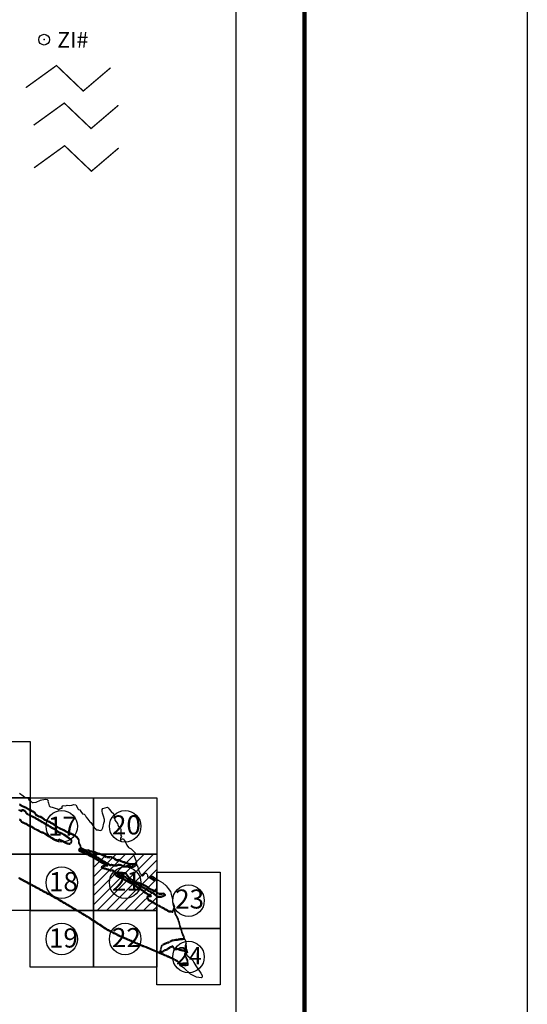
# Model space of a CAD drawing. Units: millimetres. Extents: x 718280 to 723410, y 2809647 to 2811447.
# Drawn here: x 720490 to 720680, y 2810474 to 2810841 of the extents above; entities that cross this region are included whole.
import ezdxf

# ---------------------------------------------------------------- set-up
doc = ezdxf.new("R2010")
doc.units = ezdxf.units.MM
doc.header["$PDMODE"] = 32
doc.header["$PDSIZE"] = 4
doc.linetypes.add('OCULTA3', pattern=[0.45, 0.3, -0.15])
for name, color, linetype in [('Lomo', 7, 'Continuous'), ('MARGEN', 7, 'Continuous'), ('PM', 1, 'Continuous'), ('ZF', 5, 'OCULTA3'), ('Zi', 96, 'Continuous')]:
    doc.layers.add(name, color=color, linetype=linetype)
doc.styles.add('MONOTXT4', font='MONOTXT4.shx')
doc.styles.add('ROMANS', font='ROMANS', dxfattribs={"height": 0.2})

msp = doc.modelspace()

# ---------------------------------------------------------------- hatches: boundary and pattern name
at = {"layer": 'Lomo', "linetype": 'Continuous'}
h = msp.add_hatch(dxfattribs=at)
h.set_pattern_fill('ANSI31', color=256, scale=16.787555, style=0)
h.set_pattern_definition([(45, (-101694.0362, -571106.6003), (-1.7391166686, 1.7391166684), [])])
h.paths.add_polyline_path([(720517.59, 2810529.69), (720541.2, 2810529.69), (720541.2, 2810508.71), (720517.59, 2810508.71)])
edge = h.paths.add_edge_path(flags=16)
edge.add_ellipse((720529.39, 2810519.2), major_axis=(4.22, 4.22), ratio=1, start_angle=315, end_angle=675)

# ---------------------------------------------------------------- linework, layer by layer
at = {"layer": 'Lomo', "color": 7}
msp.add_line((720570.84, 2809743.02), (720570.84, 2811340.65), dxfattribs=at)
at = {"layer": 'Lomo', "color": 7, "linetype": 'Continuous'}
for p, q in [((720517.59, 2810508.69), (720517.59, 2810529.71)), ((720541.24, 2810529.71), (720541.24, 2810508.69))]:
    msp.add_line(p, q, dxfattribs=at)
at = {"layer": 'Lomo', "color": 255, "linetype": 'Continuous', "elevation": 2.32}
msp.add_lwpolyline([(718279.52, 2811447.4), (720679.52, 2811447.4), (720679.52, 2809647.4), (718279.52, 2809647.4)], close=True, dxfattribs=at)
at = {"layer": 'Lomo', "color": 7, "linetype": 'Continuous', "const_width": 1.6}
msp.add_lwpolyline([(720596.33, 2809710.5), (720596.33, 2811371.8)], dxfattribs=at)
at = {"layer": 'Lomo', "color": 1, "const_width": 0.5}
msp.add_lwpolyline([(720492.36, 2810815.66), (720503.79, 2810823.91), (720513.78, 2810814.39), (720524, 2810823.09)], dxfattribs=at)
at = {"layer": 'Lomo', "color": 5, "const_width": 0.5}
msp.add_lwpolyline([(720495.28, 2810801.66), (720506.7, 2810809.91), (720516.7, 2810800.4), (720526.91, 2810809.1)], dxfattribs=at)
at = {"layer": 'Lomo', "color": 7, "linetype": 'Continuous'}
for centre in [(720505.77, 2810540.15), (720505.77, 2810540.15), (720529.42, 2810540.15), (720529.42, 2810540.15), (720505.77, 2810519.13), (720505.77, 2810519.13), (720529.42, 2810519.13), (720529.42, 2810519.13), (720529.42, 2810519.13), (720553.07, 2810512.43), (720553.07, 2810512.43), (720505.77, 2810498.11), (720505.77, 2810498.11), (720529.42, 2810498.11), (720529.42, 2810498.11), (720553.07, 2810491.41), (720553.07, 2810491.41)]:
    msp.add_ellipse(centre, major_axis=(4.16, 4.16), ratio=1, start_param=5.497787, end_param=11.780972, dxfattribs=at)
at = {"layer": 'Lomo', "color": 7}
msp.add_point((720499.17, 2810833.56), dxfattribs=at)
at = {"layer": 'MARGEN', "linetype": 'Continuous'}
for points in [[(720470.29, 2810571.76), (720493.94, 2810571.76), (720493.94, 2810550.73), (720470.29, 2810550.73)], [(720470.29, 2810550.73), (720493.94, 2810550.73), (720493.94, 2810529.71), (720470.29, 2810529.71)], [(720493.94, 2810550.73), (720517.59, 2810550.73), (720517.59, 2810529.71), (720493.94, 2810529.71)], [(720517.59, 2810550.73), (720541.24, 2810550.73), (720541.24, 2810529.71), (720517.59, 2810529.71)], [(720470.29, 2810529.71), (720493.94, 2810529.71), (720493.94, 2810508.69), (720470.29, 2810508.69)], [(720493.94, 2810529.71), (720517.59, 2810529.71), (720517.59, 2810508.69), (720493.94, 2810508.69)], [(720517.59, 2810529.71), (720541.24, 2810529.71), (720541.24, 2810508.69), (720517.59, 2810508.69)], [(720541.24, 2810523.01), (720564.89, 2810523.01), (720564.89, 2810501.99), (720541.24, 2810501.99)], [(720493.94, 2810508.69), (720517.59, 2810508.69), (720517.59, 2810487.67), (720493.94, 2810487.67)], [(720517.59, 2810508.69), (720541.24, 2810508.69), (720541.24, 2810487.67), (720517.59, 2810487.67)], [(720541.24, 2810501.99), (720564.89, 2810501.99), (720564.89, 2810480.97), (720541.24, 2810480.97)]]:
    msp.add_lwpolyline(points, close=True, dxfattribs=at)
at = {"layer": 'MARGEN', "color": 7, "linetype": 'Continuous'}
msp.add_lwpolyline([(720517.59, 2810529.71), (720541.24, 2810529.71), (720541.24, 2810508.69), (720517.59, 2810508.69)], close=True, dxfattribs=at)
at = {"layer": 'PM'}
for points in [[(720489.63, 2810520.83), (720490.17, 2810520.51), (720490.72, 2810520.21), (720491.27, 2810519.92), (720491.81, 2810519.62), (720492.36, 2810519.32), (720492.91, 2810519.03), (720493.46, 2810518.73), (720494.01, 2810518.44), (720494.56, 2810518.14), (720495.11, 2810517.84), (720495.66, 2810517.55), (720496.21, 2810517.25), (720496.76, 2810516.95), (720497.31, 2810516.66), (720497.86, 2810516.36), (720498.41, 2810516.06), (720498.95, 2810515.77), (720499.5, 2810515.47), (720500.05, 2810515.18), (720500.6, 2810514.88), (720501.15, 2810514.58), (720501.7, 2810514.29), (720502.25, 2810513.99), (720502.8, 2810513.69), (720503.35, 2810513.4), (720504.44, 2810512.8), (720504.98, 2810512.48), (720505.52, 2810512.16), (720506.05, 2810511.84), (720506.59, 2810511.53), (720507.13, 2810511.21), (720507.66, 2810510.89), (720508.2, 2810510.57), (720508.74, 2810510.25), (720509.27, 2810509.93), (720509.81, 2810509.61), (720510.35, 2810509.29), (720510.88, 2810508.97), (720511.42, 2810508.65), (720511.96, 2810508.33), (720512.49, 2810508.02), (720513.03, 2810507.7), (720513.56, 2810507.38), (720514.1, 2810507.06), (720514.64, 2810506.74), (720515.17, 2810506.42), (720515.7, 2810506.08), (720516.22, 2810505.74), (720516.74, 2810505.4), (720517.27, 2810505.06), (720517.79, 2810504.72), (720518.31, 2810504.37), (720518.83, 2810504.03), (720519.35, 2810503.69), (720519.87, 2810503.34), (720520.4, 2810503), (720520.94, 2810502.65), (720521.44, 2810502.32), (720521.96, 2810501.97), (720522.48, 2810501.64), (720523.03, 2810501.33), (720523.58, 2810501.04), (720524.14, 2810500.76), (720524.69, 2810500.48), (720525.25, 2810500.19), (720525.81, 2810499.91), (720526.36, 2810499.62), (720526.92, 2810499.34), (720527.48, 2810499.06), (720528.05, 2810498.81), (720528.62, 2810498.57), (720529.19, 2810498.32), (720529.77, 2810498.07), (720530.34, 2810497.83), (720530.91, 2810497.58), (720531.49, 2810497.33), (720532.06, 2810497.09), (720532.63, 2810496.84), (720533.21, 2810496.59), (720533.78, 2810496.34), (720534.36, 2810496.11), (720534.93, 2810495.86), (720535.51, 2810495.62), (720536.08, 2810495.38), (720536.66, 2810495.14), (720537.23, 2810494.9), (720537.81, 2810494.66), (720538.39, 2810494.42), (720538.96, 2810494.18), (720539.54, 2810493.94), (720540.11, 2810493.7), (720540.69, 2810493.46), (720541.27, 2810493.22), (720541.84, 2810492.98), (720542.42, 2810492.74), (720543, 2810492.5), (720543.57, 2810492.26), (720544.15, 2810492.02), (720544.72, 2810491.78), (720545.29, 2810491.51), (720545.85, 2810491.24), (720546.41, 2810490.97), (720546.98, 2810490.7), (720547.54, 2810490.43), (720548.1, 2810490.17), (720548.67, 2810489.9), (720548.91, 2810489.78), (720549.11, 2810489.49), (720549.45, 2810488.97), (720549.8, 2810488.45), (720549.83, 2810488.41), (720550.02, 2810488.52), (720550.37, 2810488.44), (720550.74, 2810488.35), (720550.98, 2810488.33), (720551.6, 2810488.28), (720552.22, 2810488.22), (720552.83, 2810488.34), (720552.89, 2810488.35), (720552.9, 2810488.92), (720552.91, 2810489.12), (720552.86, 2810489.54), (720552.76, 2810490.16), (720552.72, 2810490.38), (720552.53, 2810490.73), (720552.24, 2810491.28), (720551.97, 2810491.85), (720551.83, 2810492.23), (720551.83, 2810492.44), (720552.02, 2810493.03), (720552.19, 2810493.63), (720552.34, 2810494.24), (720552.36, 2810494.31), (720552.31, 2810494.86), (720552.27, 2810495.48), (720552.22, 2810496.1), (720552.19, 2810496.47), (720552, 2810496.3), (720551.95, 2810496.24), (720551.84, 2810495.71), (720551.83, 2810495.66), (720551.82, 2810495.08), (720551.82, 2810494.78), (720551.89, 2810494.47), (720551.91, 2810494.37), (720551.77, 2810494), (720551.66, 2810493.94), (720551.55, 2810493.87), (720551.06, 2810493.97), (720550.45, 2810494.09), (720549.83, 2810494.21), (720549.5, 2810494.28), (720549.25, 2810494.41), (720548.83, 2810494.62), (720548.7, 2810494.53), (720548.51, 2810494.39), (720548.12, 2810494.4), (720548.03, 2810494.4), (720547.75, 2810494.57), (720547.66, 2810494.75), (720547.43, 2810495.22), (720547.36, 2810495.29), (720547.07, 2810495.54), (720546.84, 2810495.45), (720546.66, 2810495.38), (720546.29, 2810495.14), (720545.76, 2810494.82), (720545.25, 2810494.47), (720544.67, 2810494.23), (720544.22, 2810494.05), (720544.11, 2810493.96), (720543.72, 2810493.64), (720543.61, 2810493.6), (720543.01, 2810493.43), (720542.72, 2810493.45), (720542.65, 2810493.67), (720542.68, 2810493.77), (720542.85, 2810494.37), (720543.01, 2810494.97), (720543.11, 2810495.34), (720543.25, 2810495.54), (720543.4, 2810495.77), (720543.71, 2810495.92), (720544.28, 2810496.19), (720544.64, 2810496.37), (720544.85, 2810496.44), (720545.44, 2810496.64), (720545.76, 2810496.74), (720546.01, 2810496.89), (720546.55, 2810497.21), (720546.82, 2810497.37), (720547.12, 2810497.42), (720547.74, 2810497.51), (720548.35, 2810497.62), (720548.97, 2810497.73), (720549.58, 2810497.85), (720549.81, 2810497.89), (720550.2, 2810497.92), (720550.82, 2810497.97), (720551.44, 2810498), (720551.72, 2810498.01), (720551.6, 2810498.34), (720551.39, 2810498.92), (720551.18, 2810499.51), (720550.96, 2810500.1), (720550.75, 2810500.69), (720550.54, 2810501.27), (720550.42, 2810501.61), (720550.35, 2810501.86), (720550.18, 2810502.47), (720550.01, 2810503.07), (720549.84, 2810503.67), (720549.67, 2810504.27), (720549.5, 2810504.87), (720549.35, 2810505.42), (720549.32, 2810505.47), (720549.04, 2810506.02), (720548.76, 2810506.58), (720548.48, 2810507.14), (720548.24, 2810507.61), (720548.22, 2810507.7), (720548.12, 2810508.32), (720548.02, 2810508.93), (720547.92, 2810509.55), (720547.82, 2810510.17), (720547.81, 2810510.21), (720547.57, 2810509.69), (720547.33, 2810509.11), (720547.1, 2810508.54), (720547.06, 2810508.43), (720546.54, 2810508.48), (720545.92, 2810508.54), (720545.77, 2810508.55), (720545.36, 2810508.78), (720544.81, 2810509.09), (720544.27, 2810509.39), (720543.72, 2810509.7), (720543.18, 2810510), (720542.63, 2810510.3), (720542.09, 2810510.61), (720541.54, 2810510.91), (720541, 2810511.21), (720540.45, 2810511.52), (720539.91, 2810511.82), (720539.36, 2810512.13), (720538.82, 2810512.43), (720538.27, 2810512.73), (720538, 2810513.3), (720537.77, 2810513.78), (720537.86, 2810513.8), (720538.47, 2810513.91), (720539.08, 2810514.02), (720539.3, 2810514.06), (720539.01, 2810514.34), (720538.89, 2810514.45), (720538.48, 2810514.67), (720537.93, 2810514.97), (720537.38, 2810515.27), (720536.83, 2810515.56), (720536.77, 2810515.59), (720536.35, 2810515.95), (720535.87, 2810516.35), (720535.57, 2810516.6), (720535.37, 2810516.73), (720534.84, 2810517.06), (720534.31, 2810517.39), (720533.78, 2810517.72), (720533.25, 2810518.05), (720532.72, 2810518.38), (720532.19, 2810518.71), (720531.65, 2810519.02), (720531.1, 2810519.32), (720530.55, 2810519.61), (720530, 2810519.91), (720529.45, 2810520.2), (720528.9, 2810520.5), (720528.35, 2810520.79), (720527.8, 2810521.09), (720527.65, 2810521.17), (720527.23, 2810521.33), (720526.65, 2810521.56), (720526.24, 2810521.71), (720526.13, 2810521.87), (720526.12, 2810521.89), (720526.71, 2810521.92), (720526.76, 2810521.92), (720527.32, 2810521.79), (720527.75, 2810521.7), (720527.94, 2810521.67), (720528.5, 2810521.61), (720528.55, 2810521.58), (720529.12, 2810521.32), (720529.51, 2810521.1), (720529.63, 2810520.98), (720530.07, 2810520.54), (720530.51, 2810520.09), (720530.71, 2810519.89), (720531.02, 2810519.75), (720531.59, 2810519.5), (720532.18, 2810519.28), (720532.76, 2810519.07), (720533.12, 2810518.94), (720533.33, 2810518.83), (720533.87, 2810518.5), (720534.4, 2810518.17), (720534.93, 2810517.85), (720535.48, 2810517.54), (720536.02, 2810517.24), (720536.57, 2810516.94), (720537.11, 2810516.64), (720537.65, 2810516.32), (720538.18, 2810515.98), (720538.71, 2810515.66), (720539.27, 2810515.38), (720539.83, 2810515.11), (720540.06, 2810515), (720540.34, 2810514.76), (720540.81, 2810514.38), (720540.82, 2810514.36), (720541.14, 2810513.82), (720541.19, 2810513.73), (720541.71, 2810513.72), (720542.33, 2810513.7), (720542.96, 2810513.68), (720543.54, 2810513.91), (720543.61, 2810513.94), (720544.08, 2810514.22), (720544.36, 2810514.39), (720544.49, 2810514.52), (720544.42, 2810514.6), (720544, 2810515.06), (720543.86, 2810515.21), (720543.44, 2810515.12), (720542.97, 2810515.03), (720542.83, 2810515.04), (720542.37, 2810515.07), (720542.22, 2810515.13), (720541.65, 2810515.39), (720541.16, 2810515.78), (720540.79, 2810516.06), (720540.65, 2810516.13), (720540.07, 2810516.36), (720539.51, 2810516.59), (720538.91, 2810516.82), (720538.63, 2810516.94), (720538.36, 2810517.11), (720537.85, 2810517.47), (720537.34, 2810517.83), (720537.13, 2810517.98), (720536.81, 2810518.15), (720536.25, 2810518.42), (720535.68, 2810518.69), (720535.12, 2810518.96), (720534.55, 2810519.21), (720533.95, 2810519.36), (720533.63, 2810519.44), (720533.36, 2810519.57), (720532.81, 2810519.85), (720532.25, 2810520.14), (720531.7, 2810520.43), (720531.25, 2810520.67), (720531.18, 2810520.76), (720530.81, 2810521.26), (720530.43, 2810521.76), (720530.06, 2810522.26), (720529.83, 2810522.64), (720529.67, 2810522.72), (720529.53, 2810522.79), (720529.06, 2810522.8), (720528.88, 2810522.8), (720528.45, 2810522.88), (720528.27, 2810522.92), (720527.83, 2810522.89), (720527.21, 2810522.84), (720526.77, 2810522.8), (720526.59, 2810522.85), (720526, 2810523.06), (720525.44, 2810523.33), (720524.96, 2810523.72), (720524.94, 2810523.73), (720524.34, 2810523.8), (720523.91, 2810523.85), (720523.73, 2810523.91), (720523.16, 2810524.16), (720522.56, 2810524.34), (720521.96, 2810524.51), (720521.34, 2810524.62), (720521.16, 2810524.65), (720520.8, 2810524.9), (720520.78, 2810524.92), (720521.16, 2810525.19), (720521.28, 2810525.22), (720521.9, 2810525.31), (720522.51, 2810525.4), (720522.91, 2810525.45), (720522.89, 2810525.67), (720522.81, 2810525.8), (720522.39, 2810525.99), (720521.82, 2810526.25), (720521.26, 2810526.53), (720521.03, 2810526.63), (720520.68, 2810526.74), (720520.29, 2810527.03), (720520.18, 2810527.1), (720519.98, 2810527.18), (720519.63, 2810527.39), (720519.1, 2810527.72), (720518.57, 2810528.05), (720518.04, 2810528.38), (720517.5, 2810528.71), (720516.95, 2810528.99), (720516.39, 2810529.27), (720515.83, 2810529.55), (720515.27, 2810529.83), (720514.72, 2810530.11), (720514.16, 2810530.38), (720513.58, 2810530.62), (720513, 2810530.86), (720512.43, 2810531.11), (720512.27, 2810531.35), (720512.34, 2810531.45), (720512.55, 2810531.45), (720513.15, 2810531.29), (720513.74, 2810531.11), (720514.31, 2810530.85), (720514.87, 2810530.57), (720515.98, 2810530.01), (720516.54, 2810529.72), (720517.09, 2810529.43), (720517.64, 2810529.14), (720518.19, 2810528.85), (720518.74, 2810528.56), (720519.29, 2810528.25), (720519.82, 2810527.93), (720520.35, 2810527.6), (720520.88, 2810527.27), (720521.41, 2810526.94), (720521.94, 2810526.62), (720522.48, 2810526.3), (720523.02, 2810525.98), (720523.56, 2810525.66), (720523.73, 2810525.56), (720524.15, 2810525.58), (720524.47, 2810525.6), (720524.77, 2810525.56), (720525.38, 2810525.43), (720525.71, 2810525.35), (720525.99, 2810525.39), (720526.38, 2810525.44), (720526.61, 2810525.5), (720527.2, 2810525.68), (720527.27, 2810525.7), (720527.78, 2810525.49), (720528.35, 2810525.23), (720528.57, 2810525.13), (720528.94, 2810525.05), (720529.2, 2810524.99), (720529.56, 2810525.05), (720530.15, 2810525.23), (720530.38, 2810525.31), (720530.76, 2810525.32), (720530.97, 2810525.32), (720531.25, 2810525.01), (720531.83, 2810524.81), (720532.43, 2810524.94), (720532.99, 2810525.23), (720533.55, 2810525.5), (720533.9, 2810525.66), (720533.79, 2810525.87), (720533.69, 2810526.48), (720533.65, 2810526.68), (720533.32, 2810526.42), (720533.13, 2810526.29), (720532.75, 2810526.16), (720532.13, 2810526.14), (720531.95, 2810526.14), (720531.51, 2810526.19), (720530.89, 2810526.28), (720530.31, 2810526.5), (720529.72, 2810526.71), (720529.48, 2810526.79), (720529.12, 2810526.87), (720528.61, 2810526.98), (720528.52, 2810527.02), (720527.95, 2810527.28), (720527.39, 2810527.56), (720527.11, 2810527.71), (720526.81, 2810527.7), (720526.18, 2810527.67), (720525.66, 2810528.01), (720525.19, 2810528.42), (720525.07, 2810528.52), (720524.63, 2810528.68), (720524.37, 2810528.78), (720524.02, 2810528.75), (720523.56, 2810528.71), (720523.4, 2810528.72), (720522.78, 2810528.75), (720522.18, 2810528.92), (720522, 2810528.98), (720521.66, 2810529.26), (720521.49, 2810529.41), (720521.12, 2810529.56), (720520.54, 2810529.79), (720519.96, 2810529.99), (720519.36, 2810530.19), (720518.77, 2810530.38), (720518.17, 2810530.57), (720517.85, 2810530.68), (720517.57, 2810530.74), (720516.96, 2810530.87), (720516.35, 2810530.99), (720516.21, 2810531.03), (720515.81, 2810531.29), (720515.69, 2810531.35), (720515.21, 2810531.3), (720514.9, 2810531.26), (720514.61, 2810531.39), (720514.04, 2810531.63), (720513.46, 2810531.87), (720513.21, 2810531.97), (720512.98, 2810532.23), (720512.89, 2810532.33), (720512.89, 2810532.56), (720512.89, 2810532.83), (720512.59, 2810533.36), (720512.33, 2810533.92), (720512.29, 2810534.55), (720512.26, 2810535.06), (720512.23, 2810535.16), (720511.88, 2810535.68), (720511.51, 2810536.18), (720511.43, 2810536.26), (720510.99, 2810536.52), (720510.46, 2810536.85), (720509.92, 2810537.17), (720509.78, 2810537.25), (720509.35, 2810537.41), (720508.78, 2810537.66), (720508.22, 2810537.93), (720507.66, 2810538.22), (720507.11, 2810538.5), (720506.57, 2810538.81), (720506.25, 2810539), (720506.01, 2810539.1), (720505.43, 2810539.33), (720505.14, 2810539.44), (720504.86, 2810539.59), (720504.31, 2810539.88), (720503.82, 2810540.26), (720503.33, 2810540.65), (720503.08, 2810540.84), (720502.81, 2810540.99), (720502.27, 2810541.3), (720501.72, 2810541.61), (720501.18, 2810541.91), (720500.62, 2810542.18), (720500.06, 2810542.46), (720499.5, 2810542.73), (720499.26, 2810542.85), (720498.96, 2810543.05), (720498.45, 2810543.41), (720497.94, 2810543.76), (720497.35, 2810543.98), (720496.77, 2810544.2), (720496.66, 2810544.24), (720496.24, 2810544.52), (720496.06, 2810544.64), (720495.95, 2810545.04), (720495.89, 2810545.27), (720495.55, 2810545.46), (720495.01, 2810545.76), (720494.46, 2810546.06), (720493.91, 2810546.36), (720493.36, 2810546.66), (720492.82, 2810546.97), (720492.29, 2810547.29), (720491.72, 2810547.55), (720491.15, 2810547.81), (720490.59, 2810548.08), (720490.03, 2810548.35)], [(720489.66, 2810546.11), (720490.24, 2810545.86), (720490.74, 2810545.65), (720490.78, 2810545.72), (720490.94, 2810546.02), (720491.22, 2810546.06), (720491.37, 2810546.08), (720491.79, 2810545.88), (720492.19, 2810545.54), (720492.25, 2810545.47), (720492.38, 2810545.03), (720492.51, 2810544.92), (720492.78, 2810544.66), (720493, 2810544.55), (720493.56, 2810544.26), (720494.11, 2810543.97), (720494.68, 2810543.71), (720495.24, 2810543.44), (720495.8, 2810543.16), (720496.34, 2810542.85), (720496.89, 2810542.55), (720497.43, 2810542.24), (720497.97, 2810541.92), (720498.5, 2810541.59), (720499.03, 2810541.26), (720499.57, 2810540.95), (720500.12, 2810540.66), (720500.68, 2810540.38), (720500.82, 2810540.3), (720501.2, 2810540.04), (720501.72, 2810539.7), (720502.27, 2810539.39), (720502.81, 2810539.09), (720503.35, 2810538.78), (720503.51, 2810538.69), (720503.83, 2810538.38), (720504.14, 2810538.08), (720504.31, 2810538), (720504.87, 2810537.71), (720505.43, 2810537.44), (720506, 2810537.18), (720506.56, 2810536.92), (720507.09, 2810536.58), (720507.61, 2810536.24), (720508.12, 2810535.88), (720508.61, 2810535.5), (720508.99, 2810535.2), (720509.08, 2810535.09), (720509.26, 2810534.86), (720509.23, 2810534.38), (720509.02, 2810533.95), (720508.99, 2810533.9), (720508.68, 2810533.74), (720508.46, 2810533.78), (720507.85, 2810533.89), (720507.28, 2810534.14), (720506.71, 2810534.41), (720506.16, 2810534.69), (720505.61, 2810534.99), (720505.04, 2810535.24), (720504.92, 2810535.3), (720504.49, 2810535.05), (720504.33, 2810534.94), (720503.93, 2810535.08), (720503.34, 2810535.29), (720502.77, 2810535.53), (720502.22, 2810535.83), (720501.67, 2810536.13), (720501.13, 2810536.44), (720500.61, 2810536.78), (720500.08, 2810537.12), (720499.56, 2810537.47), (720499.28, 2810537.65), (720499.02, 2810537.77), (720498.66, 2810537.94), (720498.44, 2810538.01), (720497.85, 2810538.21), (720497.31, 2810538.52), (720496.77, 2810538.83), (720496.23, 2810539.13), (720495.65, 2810539.37), (720495.12, 2810539.71), (720494.6, 2810540.04), (720494.13, 2810540.34), (720494.06, 2810540.34), (720493.8, 2810540.33), (720493.49, 2810540.52), (720492.96, 2810540.85), (720492.43, 2810541.18), (720491.89, 2810541.49), (720491.3, 2810541.68), (720490.85, 2810541.85), (720490.8, 2810541.97), (720490.58, 2810542.46), (720490.5, 2810542.5), (720489.94, 2810542.78)]]:
    msp.add_lwpolyline(points, dxfattribs=at)
at = {"layer": 'ZF'}
for points in [[(720489.92, 2810548.11), (720490.48, 2810547.84), (720491.04, 2810547.57), (720491.61, 2810547.31), (720492.17, 2810547.06), (720492.69, 2810546.74), (720493.24, 2810546.43), (720493.79, 2810546.13), (720494.33, 2810545.83), (720494.88, 2810545.53), (720495.43, 2810545.23), (720495.67, 2810545.09), (720495.7, 2810544.97), (720495.84, 2810544.47), (720496.09, 2810544.3), (720496.54, 2810544.01), (720496.67, 2810543.95), (720497.26, 2810543.73), (720497.82, 2810543.52), (720498.3, 2810543.19), (720498.81, 2810542.84), (720499.12, 2810542.62), (720499.38, 2810542.5), (720499.94, 2810542.22), (720500.5, 2810541.95), (720501.06, 2810541.68), (720501.6, 2810541.38), (720502.14, 2810541.07), (720502.68, 2810540.76), (720502.93, 2810540.62), (720503.17, 2810540.44), (720503.66, 2810540.06), (720504.17, 2810539.66), (720504.74, 2810539.35), (720505.03, 2810539.2), (720505.33, 2810539.08), (720505.91, 2810538.86), (720506.13, 2810538.76), (720506.43, 2810538.59), (720506.98, 2810538.27), (720507.54, 2810537.99), (720508.1, 2810537.7), (720508.67, 2810537.42), (720509.25, 2810537.17), (720509.67, 2810537.02), (720509.79, 2810536.94), (720510.32, 2810536.62), (720510.86, 2810536.3), (720511.27, 2810536.05), (720511.31, 2810536.01), (720511.67, 2810535.53), (720511.98, 2810535.05), (720511.99, 2810535.01), (720512.03, 2810534.53), (720512.05, 2810534.19), (720512.07, 2810533.86), (720512.21, 2810533.55), (720512.36, 2810533.24), (720512.63, 2810532.76), (720512.63, 2810532.56), (720512.63, 2810532.23), (720512.78, 2810532.06), (720513.05, 2810531.75), (720513.36, 2810531.62), (720513.94, 2810531.39), (720514.51, 2810531.14), (720514.87, 2810530.99), (720515.24, 2810531.03), (720515.64, 2810531.08), (720515.68, 2810531.06), (720516.1, 2810530.78), (720516.3, 2810530.74), (720516.91, 2810530.61), (720517.52, 2810530.48), (720517.78, 2810530.42), (720518.09, 2810530.32), (720518.69, 2810530.13), (720519.28, 2810529.94), (720519.87, 2810529.74), (720520.45, 2810529.54), (720521.02, 2810529.31), (720521.35, 2810529.18), (720521.49, 2810529.06), (720521.87, 2810528.74), (720522.1, 2810528.67), (720522.73, 2810528.49), (720523.39, 2810528.46), (720523.57, 2810528.45), (720524.04, 2810528.49), (720524.33, 2810528.51), (720524.54, 2810528.43), (720524.94, 2810528.29), (720525.01, 2810528.22), (720525.5, 2810527.8), (720525.81, 2810527.6), (720526.11, 2810527.41), (720526.46, 2810527.42), (720526.82, 2810527.44), (720527.05, 2810527.45), (720527.27, 2810527.33), (720527.84, 2810527.05), (720528.41, 2810526.78), (720528.52, 2810526.73), (720529.06, 2810526.61), (720529.41, 2810526.54), (720529.63, 2810526.46), (720530.22, 2810526.25), (720530.83, 2810526.03), (720531.48, 2810525.93), (720531.94, 2810525.87), (720532.14, 2810525.88), (720532.47, 2810525.89), (720532.8, 2810525.9), (720533.25, 2810526.05), (720533.47, 2810526.2), (720533.53, 2810525.78), (720533.44, 2810525.73), (720532.87, 2810525.46), (720532.34, 2810525.19), (720531.84, 2810525.08), (720531.4, 2810525.24), (720531.09, 2810525.59), (720530.76, 2810525.58), (720530.33, 2810525.57), (720530.07, 2810525.48), (720529.5, 2810525.31), (720529.21, 2810525.26), (720529, 2810525.31), (720528.65, 2810525.38), (720528.46, 2810525.47), (720527.89, 2810525.73), (720527.28, 2810525.98), (720527.13, 2810525.94), (720526.53, 2810525.76), (720526.32, 2810525.7), (720525.96, 2810525.65), (720525.73, 2810525.62), (720525.44, 2810525.69), (720524.81, 2810525.82), (720524.47, 2810525.86), (720524.14, 2810525.84), (720523.8, 2810525.83), (720523.69, 2810525.89), (720523.15, 2810526.21), (720522.61, 2810526.52), (720522.08, 2810526.84), (720521.55, 2810527.17), (720521.02, 2810527.49), (720520.49, 2810527.82), (720519.96, 2810528.15), (720519.42, 2810528.48), (720518.87, 2810528.79), (720518.31, 2810529.08), (720517.76, 2810529.37), (720517.21, 2810529.66), (720516.66, 2810529.96), (720516.1, 2810530.24), (720515.54, 2810530.52), (720514.98, 2810530.8), (720514.42, 2810531.09), (720513.84, 2810531.36), (720513.22, 2810531.55), (720512.9, 2810531.63), (720512.58, 2810531.71), (720512.2, 2810531.71), (720511.95, 2810531.36), (720512.25, 2810530.89), (720512.58, 2810530.76), (720512.9, 2810530.62), (720513.48, 2810530.38), (720514.05, 2810530.15), (720514.6, 2810529.87), (720515.16, 2810529.59), (720515.71, 2810529.31), (720516.27, 2810529.03), (720516.83, 2810528.75), (720517.38, 2810528.48), (720517.9, 2810528.16), (720518.43, 2810527.83), (720518.96, 2810527.5), (720519.49, 2810527.17), (720519.86, 2810526.94), (720520.06, 2810526.87), (720520.15, 2810526.81), (720520.56, 2810526.51), (720520.94, 2810526.38), (720521.15, 2810526.29), (720521.71, 2810526.01), (720522.28, 2810525.75), (720522.48, 2810525.66), (720522.48, 2810525.66), (720521.86, 2810525.57), (720521.23, 2810525.47), (720521.05, 2810525.44), (720520.69, 2810525.18), (720520.33, 2810524.92), (720520.65, 2810524.68), (720521.06, 2810524.4), (720521.3, 2810524.36), (720521.9, 2810524.25), (720522.49, 2810524.09), (720523.07, 2810523.91), (720523.63, 2810523.67), (720523.84, 2810523.59), (720524.31, 2810523.54), (720524.84, 2810523.48), (720525.3, 2810523.11), (720525.6, 2810522.96), (720525.9, 2810522.82), (720526.51, 2810522.6), (720526.74, 2810522.53), (720527.23, 2810522.58), (720527.84, 2810522.63), (720528.25, 2810522.65), (720528.39, 2810522.62), (720528.85, 2810522.54), (720529.06, 2810522.53), (720529.47, 2810522.53), (720529.56, 2810522.48), (720529.65, 2810522.44), (720529.84, 2810522.11), (720530.22, 2810521.6), (720530.6, 2810521.11), (720530.97, 2810520.61), (720531.07, 2810520.47), (720531.58, 2810520.2), (720532.13, 2810519.91), (720532.69, 2810519.62), (720533.25, 2810519.33), (720533.54, 2810519.19), (720533.89, 2810519.11), (720534.47, 2810518.97), (720535.01, 2810518.72), (720535.57, 2810518.45), (720536.13, 2810518.18), (720536.69, 2810517.91), (720536.99, 2810517.76), (720537.19, 2810517.62), (720537.7, 2810517.25), (720538.21, 2810516.89), (720538.51, 2810516.7), (720538.81, 2810516.58), (720539.41, 2810516.34), (720539.97, 2810516.12), (720540.55, 2810515.89), (720540.65, 2810515.84), (720541, 2810515.57), (720541.51, 2810515.16), (720542.12, 2810514.89), (720542.31, 2810514.81), (720542.81, 2810514.78), (720542.99, 2810514.77), (720543.49, 2810514.87), (720543.77, 2810514.92), (720543.8, 2810514.88), (720544.11, 2810514.55), (720543.94, 2810514.45), (720543.49, 2810514.18), (720543.44, 2810514.16), (720542.91, 2810513.95), (720542.34, 2810513.96), (720541.72, 2810513.98), (720541.34, 2810513.99), (720541.04, 2810514.49), (720541.01, 2810514.55), (720540.51, 2810514.97), (720540.2, 2810515.23), (720539.94, 2810515.35), (720539.38, 2810515.62), (720538.84, 2810515.89), (720538.32, 2810516.21), (720537.79, 2810516.55), (720537.24, 2810516.86), (720536.69, 2810517.17), (720536.15, 2810517.47), (720535.6, 2810517.77), (720535.06, 2810518.07), (720534.54, 2810518.4), (720534, 2810518.72), (720533.47, 2810519.05), (720533.23, 2810519.18), (720532.85, 2810519.32), (720532.27, 2810519.53), (720531.69, 2810519.74), (720531.13, 2810519.99), (720530.86, 2810520.11), (720530.7, 2810520.27), (720530.26, 2810520.72), (720529.82, 2810521.16), (720529.67, 2810521.32), (720529.24, 2810521.56), (720528.66, 2810521.82), (720528.57, 2810521.86), (720527.97, 2810521.93), (720527.8, 2810521.95), (720527.38, 2810522.05), (720526.78, 2810522.19), (720526.7, 2810522.18), (720526.17, 2810522.15), (720525.63, 2810522.12), (720525.92, 2810521.71), (720526.07, 2810521.5), (720526.55, 2810521.31), (720527.14, 2810521.09), (720527.54, 2810520.93), (720527.68, 2810520.86), (720528.23, 2810520.56), (720528.78, 2810520.27), (720529.33, 2810519.97), (720529.88, 2810519.68), (720530.43, 2810519.38), (720530.98, 2810519.09), (720531.53, 2810518.79), (720532.06, 2810518.49), (720532.58, 2810518.16), (720533.11, 2810517.83), (720533.64, 2810517.5), (720534.17, 2810517.17), (720534.7, 2810516.84), (720535.23, 2810516.51), (720535.42, 2810516.39), (720535.7, 2810516.15), (720536.18, 2810515.75), (720536.62, 2810515.38), (720536.71, 2810515.33), (720537.25, 2810515.03), (720537.8, 2810514.74), (720538.35, 2810514.44), (720538.74, 2810514.23), (720538.42, 2810514.17), (720537.81, 2810514.06), (720537.39, 2810513.98), (720537.58, 2810513.58), (720537.77, 2810513.18), (720537.92, 2810512.86), (720538.07, 2810512.54), (720538.38, 2810512.37), (720538.69, 2810512.2), (720539.23, 2810511.9), (720539.78, 2810511.59), (720540.32, 2810511.29), (720540.87, 2810510.98), (720541.41, 2810510.68), (720541.96, 2810510.38), (720542.51, 2810510.07), (720543.05, 2810509.77), (720543.6, 2810509.47), (720544.14, 2810509.16), (720544.69, 2810508.86), (720545.23, 2810508.55), (720545.69, 2810508.3), (720545.9, 2810508.28), (720546.52, 2810508.22), (720547.23, 2810508.15), (720547.34, 2810508.44), (720547.57, 2810509.01), (720547.69, 2810509.3), (720547.76, 2810508.89), (720547.86, 2810508.28), (720547.96, 2810507.66), (720547.99, 2810507.53), (720548.24, 2810507.02), (720548.53, 2810506.46), (720548.81, 2810505.9), (720549.09, 2810505.35), (720549.1, 2810505.33), (720549.25, 2810504.8), (720549.42, 2810504.2), (720549.59, 2810503.6), (720549.76, 2810503), (720549.92, 2810502.39), (720550.09, 2810501.79), (720550.17, 2810501.53), (720550.29, 2810501.18), (720550.5, 2810500.6), (720550.72, 2810500.01), (720550.93, 2810499.42), (720551.14, 2810498.83), (720551.35, 2810498.26), (720550.81, 2810498.23), (720550.18, 2810498.19), (720549.78, 2810498.15), (720549.53, 2810498.11), (720548.92, 2810497.99), (720548.31, 2810497.88), (720547.7, 2810497.77), (720547.08, 2810497.68), (720546.73, 2810497.62), (720546.41, 2810497.43), (720545.87, 2810497.12), (720545.65, 2810496.99), (720545.36, 2810496.89), (720544.77, 2810496.69), (720544.54, 2810496.61), (720544.16, 2810496.43), (720543.6, 2810496.16), (720543.22, 2810495.98), (720543.03, 2810495.69), (720542.87, 2810495.45), (720542.76, 2810495.04), (720542.59, 2810494.44), (720542.43, 2810493.84), (720542.38, 2810493.66), (720542.52, 2810493.21), (720543.04, 2810493.16), (720543.37, 2810493.26), (720543.7, 2810493.35), (720543.85, 2810493.41), (720544.28, 2810493.76), (720544.36, 2810493.82), (720544.77, 2810493.99), (720545.37, 2810494.23), (720545.91, 2810494.6), (720546.43, 2810494.92), (720546.78, 2810495.14), (720546.93, 2810495.2), (720547.02, 2810495.23), (720547.19, 2810495.09), (720547.22, 2810495.06), (720547.43, 2810494.64), (720547.55, 2810494.38), (720547.95, 2810494.14), (720548.12, 2810494.14), (720548.59, 2810494.13), (720548.85, 2810494.31), (720549.13, 2810494.17), (720549.41, 2810494.03), (720549.78, 2810493.95), (720550.39, 2810493.83), (720551.01, 2810493.71), (720551.59, 2810493.6), (720551.79, 2810493.71), (720551.96, 2810493.81), (720551.93, 2810493.7), (720551.77, 2810493.11), (720551.67, 2810492.79), (720551.57, 2810492.48), (720551.57, 2810492.19), (720551.73, 2810491.75), (720552.01, 2810491.17), (720552.3, 2810490.61), (720552.47, 2810490.3), (720552.5, 2810490.12), (720552.6, 2810489.5), (720552.65, 2810489.11), (720552.64, 2810488.93), (720552.63, 2810488.57), (720552.21, 2810488.49), (720551.62, 2810488.54), (720551, 2810488.59), (720550.79, 2810488.61), (720550.43, 2810488.7), (720549.98, 2810488.8), (720549.91, 2810488.76), (720549.67, 2810489.11), (720549.33, 2810489.63), (720549.09, 2810489.98), (720548.78, 2810490.13), (720548.22, 2810490.4), (720547.65, 2810490.67), (720547.09, 2810490.94), (720546.53, 2810491.21), (720545.96, 2810491.48), (720545.4, 2810491.75), (720544.83, 2810492.02), (720544.25, 2810492.26), (720543.67, 2810492.5), (720543.1, 2810492.74), (720542.52, 2810492.98), (720541.94, 2810493.22), (720541.37, 2810493.46), (720540.79, 2810493.7), (720540.22, 2810493.94), (720539.64, 2810494.18), (720539.06, 2810494.42), (720538.49, 2810494.66), (720537.91, 2810494.9), (720537.34, 2810495.14), (720536.76, 2810495.38), (720536.18, 2810495.62), (720535.61, 2810495.86), (720535.03, 2810496.1), (720534.46, 2810496.35), (720533.88, 2810496.59), (720533.31, 2810496.83), (720532.74, 2810497.08), (720532.16, 2810497.33), (720531.59, 2810497.57), (720531.02, 2810497.82), (720530.45, 2810498.07), (720529.87, 2810498.31), (720529.3, 2810498.56), (720528.73, 2810498.81), (720528.15, 2810499.06), (720527.59, 2810499.3), (720527.03, 2810499.57), (720526.48, 2810499.86), (720525.92, 2810500.14), (720525.37, 2810500.42), (720524.81, 2810500.71), (720524.26, 2810500.99), (720523.7, 2810501.28), (720523.15, 2810501.56), (720522.62, 2810501.86), (720522.1, 2810502.19), (720521.58, 2810502.54), (720521.08, 2810502.87), (720520.54, 2810503.22), (720520.02, 2810503.56), (720519.5, 2810503.91), (720518.97, 2810504.25), (720518.45, 2810504.59), (720517.93, 2810504.93), (720517.41, 2810505.28), (720516.89, 2810505.62), (720516.37, 2810505.96), (720515.84, 2810506.3), (720515.31, 2810506.64), (720514.77, 2810506.97), (720514.24, 2810507.28), (720513.7, 2810507.6), (720513.16, 2810507.92), (720512.63, 2810508.24), (720512.09, 2810508.56), (720511.55, 2810508.88), (720511.02, 2810509.2), (720510.48, 2810509.52), (720509.94, 2810509.84), (720509.41, 2810510.16), (720508.87, 2810510.48), (720508.34, 2810510.79), (720507.8, 2810511.11), (720507.26, 2810511.43), (720506.73, 2810511.75), (720506.19, 2810512.07), (720505.65, 2810512.39), (720505.12, 2810512.71), (720504.57, 2810513.03), (720504.02, 2810513.33), (720503.47, 2810513.63), (720502.92, 2810513.92), (720502.38, 2810514.22), (720501.83, 2810514.52), (720501.28, 2810514.81), (720500.73, 2810515.11), (720500.18, 2810515.41), (720499.63, 2810515.7), (720499.08, 2810516), (720498.53, 2810516.3), (720497.98, 2810516.59), (720497.43, 2810516.89), (720496.88, 2810517.18), (720496.33, 2810517.48), (720495.78, 2810517.78), (720495.23, 2810518.07), (720494.69, 2810518.37), (720494.14, 2810518.67), (720493.59, 2810518.96), (720493.04, 2810519.26), (720492.49, 2810519.56), (720491.94, 2810519.85), (720491.39, 2810520.15), (720490.84, 2810520.44), (720490.3, 2810520.74), (720489.75, 2810521.06)], [(720489.82, 2810542.55), (720490.38, 2810542.27), (720490.55, 2810541.87), (720490.66, 2810541.64), (720491.21, 2810541.43), (720491.78, 2810541.25), (720492.29, 2810540.95), (720492.82, 2810540.62), (720493.35, 2810540.3), (720493.73, 2810540.06), (720494.06, 2810540.07), (720494.46, 2810539.82), (720494.98, 2810539.48), (720495.53, 2810539.14), (720496.11, 2810538.9), (720496.64, 2810538.6), (720497.18, 2810538.29), (720497.74, 2810537.97), (720498.36, 2810537.76), (720498.56, 2810537.69), (720498.91, 2810537.53), (720499.15, 2810537.42), (720499.42, 2810537.25), (720499.94, 2810536.9), (720500.46, 2810536.56), (720500.99, 2810536.22), (720501.54, 2810535.91), (720502.09, 2810535.6), (720502.65, 2810535.3), (720503.24, 2810535.04), (720503.84, 2810534.83), (720504.37, 2810534.65), (720504.63, 2810534.83), (720504.94, 2810535), (720505.49, 2810534.75), (720506.03, 2810534.46), (720506.6, 2810534.17), (720507.17, 2810533.9), (720507.47, 2810533.77), (720507.77, 2810533.64), (720508.42, 2810533.52), (720508.72, 2810533.47), (720509.19, 2810533.71), (720509.25, 2810533.83), (720509.49, 2810534.31), (720509.52, 2810534.94), (720509.29, 2810535.25), (720509.18, 2810535.39), (720508.77, 2810535.7), (720508.28, 2810536.09), (720507.76, 2810536.46), (720507.23, 2810536.8), (720506.69, 2810537.15), (720506.11, 2810537.42), (720505.54, 2810537.68), (720504.98, 2810537.95), (720504.43, 2810538.23), (720504.3, 2810538.3), (720504.01, 2810538.57), (720503.67, 2810538.9), (720503.48, 2810539.01), (720502.94, 2810539.32), (720502.39, 2810539.62), (720501.86, 2810539.92), (720501.35, 2810540.26), (720500.96, 2810540.53), (720500.8, 2810540.61), (720500.24, 2810540.9), (720499.69, 2810541.18), (720499.16, 2810541.49), (720498.64, 2810541.82), (720498.1, 2810542.14), (720497.56, 2810542.47), (720497.02, 2810542.78), (720496.47, 2810543.08), (720495.92, 2810543.39), (720495.36, 2810543.68), (720494.79, 2810543.94), (720494.23, 2810544.21), (720493.68, 2810544.49), (720493.13, 2810544.78), (720492.93, 2810544.88), (720492.69, 2810545.11), (720492.62, 2810545.18), (720492.49, 2810545.58), (720492.39, 2810545.73), (720491.94, 2810546.1), (720491.41, 2810546.35), (720491.18, 2810546.32), (720490.77, 2810546.26), (720490.62, 2810545.98), (720490.34, 2810546.11), (720489.77, 2810546.35)]]:
    msp.add_lwpolyline(points, dxfattribs=at)
at = {"layer": 'Zi', "const_width": 0.5}
msp.add_lwpolyline([(720495.42, 2810785.75), (720506.84, 2810794), (720516.84, 2810784.49), (720527.05, 2810793.19)], dxfattribs=at)
at = {"layer": 'Zi'}
for points in [[(720490.02, 2810552.52), (720491.33, 2810551.56), (720491.99, 2810551.02), (720492.08, 2810550.75), (720492.44, 2810550.85), (720492.82, 2810550.9), (720493.17, 2810550.55), (720493.58, 2810549.92), (720494.16, 2810549.51), (720494.67, 2810549.09), (720495.03, 2810549.05), (720496.21, 2810549.21), (720497.88, 2810549.91), (720498.38, 2810550.08), (720499.87, 2810550.26), (720500.36, 2810550.1), (720500.63, 2810549.75), (720500.52, 2810549.47), (720500.87, 2810548.8), (720500.98, 2810548.34), (720501.03, 2810547.83), (720501.25, 2810547.5), (720501.57, 2810547.36), (720502.2, 2810547.3), (720502.92, 2810546.99), (720503.62, 2810546.83), (720504.17, 2810546.61), (720504.5, 2810546.48), (720504.85, 2810546.57), (720505.37, 2810546.87), (720505.9, 2810546.88), (720505.9, 2810547.66), (720506.23, 2810547.87), (720507.14, 2810547.79), (720507.72, 2810548.03), (720508.55, 2810547.91), (720509.5, 2810548.07), (720510.32, 2810548.3), (720510.96, 2810548.18), (720511.55, 2810547.34), (720511.74, 2810546.61), (720511.97, 2810546.44), (720512.54, 2810546.33), (720512.89, 2810545.66), (720513.51, 2810544.86), (720514.14, 2810544.7), (720514.54, 2810544.31), (720514.83, 2810543.56), (720515.44, 2810542.78), (720516.21, 2810541.87), (720516.58, 2810541.51), (720517.38, 2810540.42), (720517.86, 2810539.67), (720518.28, 2810539.28), (720518.65, 2810538.88), (720519.31, 2810538.8), (720519.66, 2810538.65), (720520.21, 2810538.55), (720520.78, 2810538.88), (720521.09, 2810539.57), (720521.48, 2810541.3), (720521.72, 2810542.05), (720521.68, 2810542.72), (720521.4, 2810543.9), (720520.97, 2810545.07), (720520.89, 2810545.8), (720520.84, 2810546.37), (720521.09, 2810546.75), (720521.96, 2810547.08), (720522.87, 2810547.24), (720523.18, 2810547.07), (720523.45, 2810546.52), (720524.25, 2810545.7), (720525.22, 2810544.83), (720525.34, 2810544.39), (720525.46, 2810543.44), (720525.59, 2810542.86), (720525.59, 2810542.38), (720526.57, 2810541.25), (720526.72, 2810540.72), (720526.89, 2810540.03), (720527.74, 2810539.39), (720527.83, 2810539.03), (720527.76, 2810538.13), (720527.72, 2810537.53), (720527.75, 2810537.11), (720527.86, 2810536.78), (720528.02, 2810536.39), (720527.79, 2810536.03), (720527.66, 2810535.56), (720527.66, 2810535.16), (720527.68, 2810534.69), (720528.11, 2810535.3), (720528.49, 2810535.53), (720528.85, 2810535.49), (720529.1, 2810534.97), (720529.45, 2810534.47), (720530.08, 2810533.15), (720530.62, 2810532.21), (720531.14, 2810531.98), (720531.68, 2810531.77), (720533.19, 2810530.31), (720533.12, 2810529.92), (720532.96, 2810529.61), (720532.51, 2810529.53), (720532.87, 2810528.82), (720533.65, 2810526.68)], [(720533.9, 2810525.66), (720534.1, 2810524.97), (720534.46, 2810523.92), (720534.74, 2810523.02), (720535.03, 2810522.54), (720535.39, 2810522.2), (720535.84, 2810521.72), (720536.03, 2810521.68), (720536.2, 2810521.74), (720536.36, 2810522.04), (720536.81, 2810522.56), (720537, 2810522.69), (720537.29, 2810522.66), (720537.47, 2810522.45), (720537.81, 2810521.89), (720537.73, 2810521.27), (720538.61, 2810520.89), (720539.84, 2810520.2), (720540.33, 2810519.78), (720540.78, 2810519.98), (720539.58, 2810520.85), (720538.91, 2810521.18), (720538.65, 2810521.31), (720538.63, 2810521.46), (720538.88, 2810521.56), (720539.59, 2810521.5), (720541.71, 2810520.07), (720543.44, 2810519.05), (720544.74, 2810517.99), (720545.47, 2810516.96), (720546.31, 2810515.87), (720546.58, 2810514.84), (720547.07, 2810513.05), (720547.11, 2810512.02), (720547.81, 2810510.21)], [(720551.72, 2810498.01), (720551.91, 2810497.38), (720552.1, 2810496.75), (720552.19, 2810496.47)], [(720552.36, 2810494.31), (720552.72, 2810493.03), (720552.38, 2810492.92), (720552.25, 2810492.5), (720552.38, 2810492.05), (720554.5, 2810490.3), (720555.05, 2810489.3), (720555.75, 2810488.05), (720557.72, 2810485.41), (720558.11, 2810484.49), (720558.17, 2810483.99), (720558.09, 2810483.74), (720557.75, 2810483.65), (720556.11, 2810483.93), (720553.86, 2810484.96), (720551.49, 2810487.21), (720550.49, 2810487.8), (720549.91, 2810488.13), (720549.83, 2810488.41)]]:
    msp.add_lwpolyline(points, dxfattribs=at)

# ---------------------------------------------------------------- texts
at = {"layer": 'Lomo', "color": 7, "style": 'MONOTXT4'}
msp.add_text('ZI#', height=5.888, dxfattribs=at).set_placement((720504.06, 2810830.55))
at = {"layer": 'Lomo', "color": 7, "attachment_point": 1, "style": 'ROMANS'}
for s, insert, char_height, width in [('{\\fArial|b0|i0|c0|p34;17}', (720500.61, 2810543.75, 2.39), 7.1197, 122.3176), ('{\\fArial|b0|i0|c0|p34;20}', (720524.5, 2810544.23, 2.39), 7.1197, 122.3176), ('{\\fArial|b0|i0|c0|p34;18}', (720500.98, 2810523.07, 2.39), 7.1197, 122.3176), ('{\\fArial|b0|i0|c0|p34;21}', (720524.5, 2810523.21, 2.39), 7.1197, 122.3176), ('{\\fArial|b0|i0|c0|p34;23}', (720548.08, 2810516.59, 2.39), 7.1197, 122.3176), ('{\\fArial|b0|i0|c0|p34;19}', (720500.98, 2810502.05, 2.39), 7.1197, 122.3176), ('{\\fArial|b0|i0|c0|p34;22}', (720524.5, 2810502.19, 2.39), 7.1197, 122.3176), ('{\\fArial|b0|i0|c0|p34;24}', (720548.35, 2810495.07, 2.15), 6.4078, 110.0858)]:
    msp.add_mtext(s, dxfattribs=dict(at, insert=insert, char_height=char_height, width=width))

doc.saveas('drawing.dxf')
